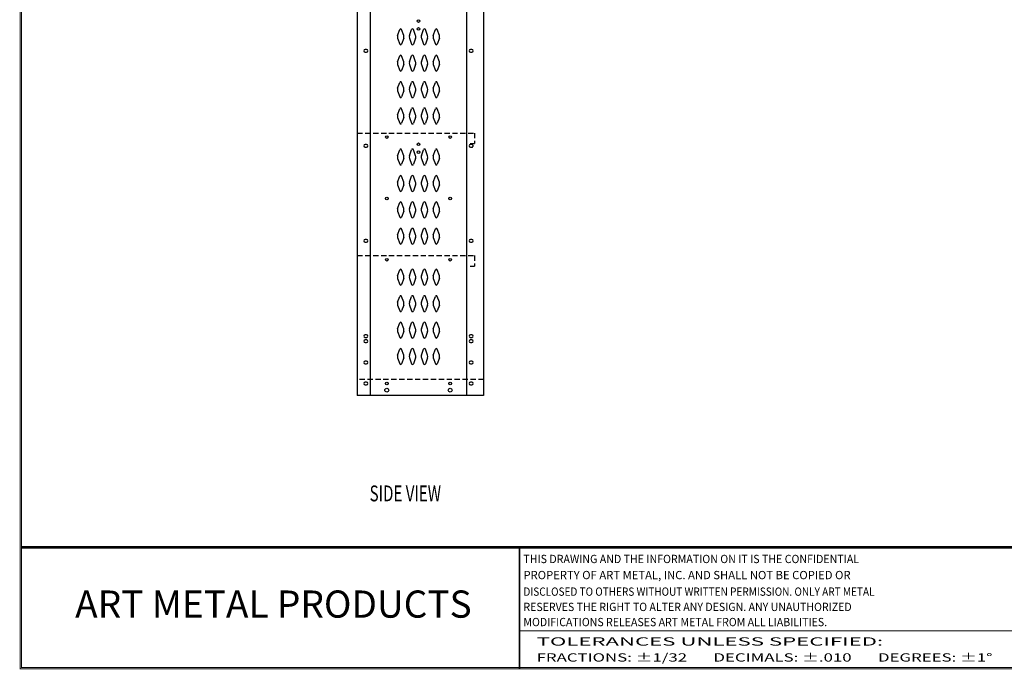
# Model space of a CAD drawing. Extents: x 0 to 196, y -2 to 123.
# Drawn here: x 0 to 93, y 0 to 61 of the extents above; entities that cross this region are included whole.
import ezdxf
from ezdxf.enums import TextEntityAlignment as Align

# ---------------------------------------------------------------- set-up
doc = ezdxf.new("R2010")
doc.units = 0
doc.header["$MEASUREMENT"] = 0
doc.linetypes.add('DASHED', pattern=[0.75, 0.5, -0.25])
doc.layers.get('0').update_dxf_attribs({"linetype": 'CONTINUOUS'})
doc.layers.add('CK_LEVEL_1', color=7, linetype='CONTINUOUS')
doc.layers.add('CK_LEVEL_9', color=7, linetype='CONTINUOUS')
doc.styles.add('ROMANTICBOLD', font='romb____.pfb')
doc.styles.add('ST', font='txt')

msp = doc.modelspace()

# ---------------------------------------------------------------- linework, layer by layer
at = {"const_width": 0.097181}
for points in [[(0, 0), (0, 122.8714233), (195.7010238, 122.8714233), (195.7010238, 0)], [(0.1222599, 0.1222599), (0.1222599, 122.7491634), (195.5787639, 122.7491634), (195.5787639, 0.1222599)]]:
    msp.add_lwpolyline(points, close=True, dxfattribs=at)
for points in [[(0.1222599, 11.5596756), (195.5787639, 11.5596756)], [(0.1222599, 11.5571638), (195.5787639, 11.5571638)], [(0.1222599, 11.4968786), (195.5787639, 11.4968786)], [(0.1222599, 11.4943667), (195.5787639, 11.4943667)], [(0.1222599, 11.4340815), (195.5787639, 11.4340815)], [(0.1222599, 11.4315696), (195.5787639, 11.4315696)], [(47.2521732, 11.4315696), (47.2521732, 0)], [(47.3149703, 11.4315696), (47.3149703, 0)], [(47.3149703, 3.580936), (94.5076807, 3.580936)]]:
    msp.add_lwpolyline(points, dxfattribs=at)
at = {"lineweight": 40, "const_width": 0.097181}
msp.add_lwpolyline([(41.9906856, 11.4315696), (95.8348552, 11.4315696)], dxfattribs=at)
at = {"layer": 'CK_LEVEL_1', "color": 7, "linetype": 'Continuous'}
for p, q in [((35.7399836, 59.9440152), (35.9420826, 60.5049292)), ((35.7399836, 59.6897862), (35.9420826, 59.1288722)), ((36.3205816, 59.9440152), (36.1184826, 60.5049292)), ((36.3205816, 59.6897862), (36.1184826, 59.1288722)), ((36.8649836, 59.9440152), (37.0670826, 60.5049292)), ((36.8649836, 59.6897862), (37.0670826, 59.1288722)), ((37.4455816, 59.9440152), (37.2434826, 60.5049292)), ((37.4455816, 59.6897862), (37.2434826, 59.1288722)), ((37.9899836, 59.9440152), (38.1920826, 60.5049292)), ((37.9899836, 59.6897862), (38.1920826, 59.1288722)), ((38.5705816, 59.9440152), (38.3684826, 60.5049292)), ((38.5705816, 59.6897862), (38.3684826, 59.1288722)), ((39.1149836, 59.9440152), (39.3170826, 60.5049292)), ((39.1149836, 59.6897862), (39.3170826, 59.1288722)), ((39.6955816, 59.9440152), (39.4934826, 60.5049292)), ((39.6955816, 59.6897862), (39.4934826, 59.1288722)), ((32.7952826, 58.6199012), (32.6702826, 58.6199012)), ((32.6702826, 58.3699012), (32.7952826, 58.3699012)), ((35.7399836, 57.4440152), (35.9420826, 58.0049292)), ((36.3205816, 57.4440152), (36.1184826, 58.0049292)), ((36.8649836, 57.4440152), (37.0670826, 58.0049292)), ((37.4455816, 57.4440152), (37.2434826, 58.0049292)), ((37.9899836, 57.4440152), (38.1920826, 58.0049292)), ((38.5705816, 57.4440152), (38.3684826, 58.0049292)), ((39.1149836, 57.4440152), (39.3170826, 58.0049292)), ((39.6955816, 57.4440152), (39.4934826, 58.0049292)), ((42.7652826, 58.6199012), (42.6402826, 58.6199012)), ((42.6402826, 58.3699012), (42.7652826, 58.3699012)), ((35.7399836, 57.1897862), (35.9420826, 56.6288722)), ((36.3205816, 57.1897862), (36.1184826, 56.6288722)), ((36.8649836, 57.1897862), (37.0670826, 56.6288722)), ((37.4455816, 57.1897862), (37.2434826, 56.6288722)), ((37.9899836, 57.1897862), (38.1920826, 56.6288722)), ((38.5705816, 57.1897862), (38.3684826, 56.6288722)), ((39.1149836, 57.1897862), (39.3170826, 56.6288722)), ((39.6955816, 57.1897862), (39.4934826, 56.6288722)), ((35.7399836, 54.9440152), (35.9420826, 55.5049292)), ((36.3205816, 54.9440152), (36.1184826, 55.5049292)), ((36.8649836, 54.9440152), (37.0670826, 55.5049292)), ((37.4455816, 54.9440152), (37.2434826, 55.5049292)), ((37.9899836, 54.9440152), (38.1920826, 55.5049292)), ((38.5705816, 54.9440152), (38.3684826, 55.5049292)), ((39.1149836, 54.9440152), (39.3170826, 55.5049292)), ((39.6955816, 54.9440152), (39.4934826, 55.5049292)), ((35.7399836, 54.6897862), (35.9420826, 54.1288722)), ((36.3205816, 54.6897862), (36.1184826, 54.1288722)), ((36.8649836, 54.6897862), (37.0670826, 54.1288722)), ((37.4455816, 54.6897862), (37.2434826, 54.1288722)), ((37.9899836, 54.6897862), (38.1920826, 54.1288722)), ((38.5705816, 54.6897862), (38.3684826, 54.1288722)), ((39.1149836, 54.6897862), (39.3170826, 54.1288722)), ((39.6955816, 54.6897862), (39.4934826, 54.1288722)), ((35.7399836, 52.4440152), (35.9420826, 53.0049292)), ((36.3205816, 52.4440152), (36.1184826, 53.0049292)), ((36.8649836, 52.4440152), (37.0670826, 53.0049292)), ((37.4455816, 52.4440152), (37.2434826, 53.0049292)), ((37.9899836, 52.4440152), (38.1920826, 53.0049292)), ((38.5705816, 52.4440152), (38.3684826, 53.0049292)), ((39.1149836, 52.4440152), (39.3170826, 53.0049292)), ((39.6955816, 52.4440152), (39.4934826, 53.0049292)), ((35.7399836, 52.1897862), (35.9420826, 51.6288722)), ((36.3205816, 52.1897862), (36.1184826, 51.6288722)), ((36.8649836, 52.1897862), (37.0670826, 51.6288722)), ((37.4455816, 52.1897862), (37.2434826, 51.6288722)), ((37.9899836, 52.1897862), (38.1920826, 51.6288722)), ((38.5705816, 52.1897862), (38.3684826, 51.6288722)), ((39.1149836, 52.1897862), (39.3170826, 51.6288722)), ((39.6955816, 52.1897862), (39.4934826, 51.6288722)), ((32.7952826, 49.6199012), (32.6702826, 49.6199012)), ((32.6702826, 49.3699012), (32.7952826, 49.3699012)), ((35.7399836, 48.5640152), (35.9420826, 49.1249292)), ((36.3205816, 48.5640152), (36.1184826, 49.1249292)), ((36.8649836, 48.5640152), (37.0670826, 49.1249292)), ((37.4455816, 48.5640152), (37.2434826, 49.1249292)), ((37.9899836, 48.5640152), (38.1920826, 49.1249292)), ((38.5705816, 48.5640152), (38.3684826, 49.1249292)), ((39.1149836, 48.5640152), (39.3170826, 49.1249292)), ((39.6955816, 48.5640152), (39.4934826, 49.1249292)), ((42.6402826, 49.3699012), (42.7652826, 49.3699012)), ((35.7399836, 48.3097862), (35.9420826, 47.7488722)), ((36.3205816, 48.3097862), (36.1184826, 47.7488722)), ((36.8649836, 48.3097862), (37.0670826, 47.7488722)), ((37.4455816, 48.3097862), (37.2434826, 47.7488722)), ((37.9899836, 48.3097862), (38.1920826, 47.7488722)), ((38.5705816, 48.3097862), (38.3684826, 47.7488722)), ((39.1149836, 48.3097862), (39.3170826, 47.7488722)), ((39.6955816, 48.3097862), (39.4934826, 47.7488722)), ((35.7399836, 46.0640152), (35.9420826, 46.6249292)), ((36.3205816, 46.0640152), (36.1184826, 46.6249292)), ((36.8649836, 46.0640152), (37.0670826, 46.6249292)), ((37.4455816, 46.0640152), (37.2434826, 46.6249292)), ((37.9899836, 46.0640152), (38.1920826, 46.6249292)), ((38.5705816, 46.0640152), (38.3684826, 46.6249292)), ((39.1149836, 46.0640152), (39.3170826, 46.6249292)), ((39.6955816, 46.0640152), (39.4934826, 46.6249292)), ((35.7399836, 45.8097862), (35.9420826, 45.2488722)), ((36.3205816, 45.8097862), (36.1184826, 45.2488722)), ((36.8649836, 45.8097862), (37.0670826, 45.2488722)), ((37.4455816, 45.8097862), (37.2434826, 45.2488722)), ((37.9899836, 45.8097862), (38.1920826, 45.2488722)), ((38.5705816, 45.8097862), (38.3684826, 45.2488722)), ((39.1149836, 45.8097862), (39.3170826, 45.2488722)), ((39.6955816, 45.8097862), (39.4934826, 45.2488722)), ((35.7399836, 43.5640152), (35.9420826, 44.1249292)), ((36.3205816, 43.5640152), (36.1184826, 44.1249292)), ((36.8649836, 43.5640152), (37.0670826, 44.1249292)), ((37.4455816, 43.5640152), (37.2434826, 44.1249292)), ((37.9899836, 43.5640152), (38.1920826, 44.1249292)), ((38.5705816, 43.5640152), (38.3684826, 44.1249292)), ((39.1149836, 43.5640152), (39.3170826, 44.1249292)), ((39.6955816, 43.5640152), (39.4934826, 44.1249292)), ((35.7399836, 43.3097862), (35.9420826, 42.7488722)), ((36.3205816, 43.3097862), (36.1184826, 42.7488722)), ((36.8649836, 43.3097862), (37.0670826, 42.7488722)), ((37.4455816, 43.3097862), (37.2434826, 42.7488722)), ((37.9899836, 43.3097862), (38.1920826, 42.7488722)), ((38.5705816, 43.3097862), (38.3684826, 42.7488722)), ((39.1149836, 43.3097862), (39.3170826, 42.7488722)), ((39.6955816, 43.3097862), (39.4934826, 42.7488722)), ((35.7399836, 41.0640152), (35.9420826, 41.6249292)), ((36.3205816, 41.0640152), (36.1184826, 41.6249292)), ((36.8649836, 41.0640152), (37.0670826, 41.6249292)), ((37.4455816, 41.0640152), (37.2434826, 41.6249292)), ((37.9899836, 41.0640152), (38.1920826, 41.6249292)), ((38.5705816, 41.0640152), (38.3684826, 41.6249292)), ((39.1149836, 41.0640152), (39.3170826, 41.6249292)), ((39.6955816, 41.0640152), (39.4934826, 41.6249292)), ((32.7952826, 40.6199012), (32.6702826, 40.6199012)), ((32.6702826, 40.3699012), (32.7952826, 40.3699012)), ((35.7399836, 40.8097862), (35.9420826, 40.2488722)), ((36.3205816, 40.8097862), (36.1184826, 40.2488722)), ((36.8649836, 40.8097862), (37.0670826, 40.2488722)), ((37.4455816, 40.8097862), (37.2434826, 40.2488722)), ((37.9899836, 40.8097862), (38.1920826, 40.2488722)), ((38.5705816, 40.8097862), (38.3684826, 40.2488722)), ((39.1149836, 40.8097862), (39.3170826, 40.2488722)), ((39.6955816, 40.8097862), (39.4934826, 40.2488722)), ((42.7652826, 40.6199012), (42.6402826, 40.6199012)), ((42.6402826, 40.3699012), (42.7652826, 40.3699012)), ((35.7399836, 37.1840152), (35.9420826, 37.7449292)), ((36.3205816, 37.1840152), (36.1184826, 37.7449292)), ((36.8649836, 37.1840152), (37.0670826, 37.7449292)), ((37.4455816, 37.1840152), (37.2434826, 37.7449292)), ((37.9899836, 37.1840152), (38.1920826, 37.7449292)), ((38.5705816, 37.1840152), (38.3684826, 37.7449292)), ((39.1149836, 37.1840152), (39.3170826, 37.7449292)), ((39.6955816, 37.1840152), (39.4934826, 37.7449292)), ((35.7399836, 36.9297862), (35.9420826, 36.3688722)), ((36.3205816, 36.9297862), (36.1184826, 36.3688722)), ((36.8649836, 36.9297862), (37.0670826, 36.3688722)), ((37.4455816, 36.9297862), (37.2434826, 36.3688722)), ((37.9899836, 36.9297862), (38.1920826, 36.3688722)), ((38.5705816, 36.9297862), (38.3684826, 36.3688722)), ((39.1149836, 36.9297862), (39.3170826, 36.3688722)), ((39.6955816, 36.9297862), (39.4934826, 36.3688722)), ((35.7399836, 34.6840152), (35.9420826, 35.2449292)), ((36.3205816, 34.6840152), (36.1184826, 35.2449292)), ((36.8649836, 34.6840152), (37.0670826, 35.2449292)), ((37.4455816, 34.6840152), (37.2434826, 35.2449292)), ((37.9899836, 34.6840152), (38.1920826, 35.2449292)), ((38.5705816, 34.6840152), (38.3684826, 35.2449292)), ((39.1149836, 34.6840152), (39.3170826, 35.2449292)), ((39.6955816, 34.6840152), (39.4934826, 35.2449292)), ((35.7399836, 34.4297862), (35.9420826, 33.8688722)), ((36.3205816, 34.4297862), (36.1184826, 33.8688722)), ((36.8649836, 34.4297862), (37.0670826, 33.8688722)), ((37.4455816, 34.4297862), (37.2434826, 33.8688722)), ((37.9899836, 34.4297862), (38.1920826, 33.8688722)), ((38.5705816, 34.4297862), (38.3684826, 33.8688722)), ((39.1149836, 34.4297862), (39.3170826, 33.8688722)), ((39.6955816, 34.4297862), (39.4934826, 33.8688722)), ((35.7399836, 32.1840152), (35.9420826, 32.7449292)), ((36.3205816, 32.1840152), (36.1184826, 32.7449292)), ((36.8649836, 32.1840152), (37.0670826, 32.7449292)), ((37.4455816, 32.1840152), (37.2434826, 32.7449292)), ((37.9899836, 32.1840152), (38.1920826, 32.7449292)), ((38.5705816, 32.1840152), (38.3684826, 32.7449292)), ((39.1149836, 32.1840152), (39.3170826, 32.7449292)), ((39.6955816, 32.1840152), (39.4934826, 32.7449292)), ((35.7399836, 31.9297862), (35.9420826, 31.3688722)), ((36.3205816, 31.9297862), (36.1184826, 31.3688722)), ((36.8649836, 31.9297862), (37.0670826, 31.3688722)), ((37.4455816, 31.9297862), (37.2434826, 31.3688722)), ((37.9899836, 31.9297862), (38.1920826, 31.3688722)), ((38.5705816, 31.9297862), (38.3684826, 31.3688722)), ((39.1149836, 31.9297862), (39.3170826, 31.3688722)), ((39.6955816, 31.9297862), (39.4934826, 31.3688722)), ((32.7952826, 31.6199012), (32.6702826, 31.6199012)), ((32.6702826, 31.3699012), (32.7952826, 31.3699012)), ((32.7952826, 31.1199012), (32.6702826, 31.1199012)), ((32.7952826, 31.1199012), (32.6702826, 31.1199012)), ((32.6702826, 30.8699012), (32.7952826, 30.8699012)), ((32.6702826, 30.8699012), (32.7952826, 30.8699012)), ((42.7652826, 31.6199012), (42.6402826, 31.6199012)), ((42.6402826, 31.3699012), (42.7652826, 31.3699012)), ((42.7652826, 31.1199012), (42.6402826, 31.1199012)), ((42.6402826, 30.8699012), (42.7652826, 30.8699012)), ((35.7399836, 29.6840152), (35.9420826, 30.2449292)), ((36.3205816, 29.6840152), (36.1184826, 30.2449292)), ((36.8649836, 29.6840152), (37.0670826, 30.2449292)), ((37.4455816, 29.6840152), (37.2434826, 30.2449292)), ((37.9899836, 29.6840152), (38.1920826, 30.2449292)), ((38.5705816, 29.6840152), (38.3684826, 30.2449292)), ((39.1149836, 29.6840152), (39.3170826, 30.2449292)), ((39.6955816, 29.6840152), (39.4934826, 30.2449292)), ((32.7952826, 29.1199012), (32.6702826, 29.1199012)), ((35.7399836, 29.4297862), (35.9420826, 28.8688722)), ((36.3205816, 29.4297862), (36.1184826, 28.8688722)), ((36.8649836, 29.4297862), (37.0670826, 28.8688722)), ((37.4455816, 29.4297862), (37.2434826, 28.8688722)), ((37.9899836, 29.4297862), (38.1920826, 28.8688722)), ((38.5705816, 29.4297862), (38.3684826, 28.8688722)), ((39.1149836, 29.4297862), (39.3170826, 28.8688722)), ((39.6955816, 29.4297862), (39.4934826, 28.8688722)), ((42.7652826, 29.1199012), (42.6402826, 29.1199012)), ((32.6702826, 28.8699012), (32.7952826, 28.8699012)), ((42.6402826, 28.8699012), (42.7652826, 28.8699012)), ((32.7952826, 27.1199012), (32.6702826, 27.1199012)), ((42.7652826, 27.1199012), (42.6402826, 27.1199012)), ((32.6702826, 26.8699012), (32.7952826, 26.8699012)), ((42.6402826, 26.8699012), (42.7652826, 26.8699012))]:
    msp.add_line(p, q, dxfattribs=at)
for centre, radius in [((37.7177826, 61.3069012), 0.125), ((37.7177826, 60.5569012), 0.125), ((34.7167826, 50.3279012), 0.125), ((40.7177826, 50.3279012), 0.125), ((37.7177826, 49.6419012), 0.125), ((37.7177826, 48.8919012), 0.125), ((34.7167826, 44.5099012), 0.125), ((40.7177826, 44.5099012), 0.125), ((34.7167826, 38.7199012), 0.125), ((40.7177826, 38.7199012), 0.125), ((34.7167826, 26.9949012), 0.125), ((40.7177826, 26.9949012), 0.125), ((34.7167826, 26.3699012), 0.1875), ((40.7177826, 26.3699012), 0.1875)]:
    msp.add_circle(centre, radius, dxfattribs=at)
for centre, radius, start, end in [((36.0927826, 59.8169012), 0.375, 160.18576, 180), ((36.0927826, 59.8169012), 0.375, 180, 199.81424), ((36.0302826, 60.4731512), 0.09375, 90, 161.947314), ((36.0302826, 60.4731512), 0.09375, 18.052686, 90), ((35.9677826, 59.8169012), 0.375, 340.18576, 19.81424), ((37.2177826, 59.8169012), 0.375, 160.18576, 199.81424), ((37.1552826, 60.4731512), 0.09375, 90, 161.947314), ((37.1552826, 60.4731512), 0.09375, 18.052686, 90), ((37.0927826, 59.8169012), 0.375, 0, 19.81424), ((37.0927826, 59.8169012), 0.375, 340.18576, 0), ((38.3427826, 59.8169012), 0.375, 160.18576, 180), ((38.3427826, 59.8169012), 0.375, 180, 199.81424), ((38.2802826, 60.4731512), 0.09375, 90, 161.947314), ((38.2802826, 60.4731512), 0.09375, 18.052686, 90), ((38.2177826, 59.8169012), 0.375, 340.18576, 19.81424), ((39.4677826, 59.8169012), 0.375, 160.18576, 199.81424), ((39.4052826, 60.4731512), 0.09375, 90, 161.947314), ((39.4052826, 60.4731512), 0.09375, 18.052686, 90), ((39.3427826, 59.8169012), 0.375, 0, 19.81424), ((39.3427826, 59.8169012), 0.375, 340.18576, 0), ((36.0302826, 59.1606512), 0.09375, 198.052686, 270), ((36.0302826, 59.1606512), 0.09375, 270, 341.947314), ((37.1552826, 59.1606512), 0.09375, 198.052686, 270), ((37.1552826, 59.1606512), 0.09375, 270, 341.947314), ((38.2802826, 59.1606512), 0.09375, 198.052686, 270), ((38.2802826, 59.1606512), 0.09375, 270, 341.947314), ((39.4052826, 59.1606512), 0.09375, 198.052686, 270), ((39.4052826, 59.1606512), 0.09375, 270, 341.947314), ((32.6702826, 58.4949012), 0.125, 90, 270), ((32.7952826, 58.4949012), 0.125, 270, 90), ((36.0302826, 57.9731512), 0.09375, 90, 161.947314), ((36.0302826, 57.9731512), 0.09375, 18.052686, 90), ((37.1552826, 57.9731512), 0.09375, 90, 161.947314), ((37.1552826, 57.9731512), 0.09375, 18.052686, 90), ((38.2802826, 57.9731512), 0.09375, 90, 161.947314), ((38.2802826, 57.9731512), 0.09375, 18.052686, 90), ((39.4052826, 57.9731512), 0.09375, 90, 161.947314), ((39.4052826, 57.9731512), 0.09375, 18.052686, 90), ((42.6402826, 58.4949012), 0.125, 90, 270), ((42.7652826, 58.4949012), 0.125, 270, 90), ((36.0927826, 57.3169012), 0.375, 160.18576, 180), ((36.0927826, 57.3169012), 0.375, 180, 199.81424), ((35.9677826, 57.3169012), 0.375, 340.18576, 19.81424), ((37.2177826, 57.3169012), 0.375, 160.18576, 199.81424), ((37.0927826, 57.3169012), 0.375, 0, 19.81424), ((37.0927826, 57.3169012), 0.375, 340.18576, 0), ((38.3427826, 57.3169012), 0.375, 160.18576, 180), ((38.3427826, 57.3169012), 0.375, 180, 199.81424), ((38.2177826, 57.3169012), 0.375, 340.18576, 19.81424), ((39.4677826, 57.3169012), 0.375, 160.18576, 199.81424), ((39.3427826, 57.3169012), 0.375, 0, 19.81424), ((39.3427826, 57.3169012), 0.375, 340.18576, 0), ((36.0302826, 56.6606512), 0.09375, 198.052686, 270), ((36.0302826, 56.6606512), 0.09375, 270, 341.947314), ((37.1552826, 56.6606512), 0.09375, 198.052686, 270), ((37.1552826, 56.6606512), 0.09375, 270, 341.947314), ((38.2802826, 56.6606512), 0.09375, 198.052686, 270), ((38.2802826, 56.6606512), 0.09375, 270, 341.947314), ((39.4052826, 56.6606512), 0.09375, 198.052686, 270), ((39.4052826, 56.6606512), 0.09375, 270, 341.947314), ((36.0302826, 55.4731512), 0.09375, 90, 161.947314), ((36.0302826, 55.4731512), 0.09375, 18.052686, 90), ((37.1552826, 55.4731512), 0.09375, 90, 161.947314), ((37.1552826, 55.4731512), 0.09375, 18.052686, 90), ((38.2802826, 55.4731512), 0.09375, 90, 161.947314), ((38.2802826, 55.4731512), 0.09375, 18.052686, 90), ((39.4052826, 55.4731512), 0.09375, 90, 161.947314), ((39.4052826, 55.4731512), 0.09375, 18.052686, 90), ((36.0927826, 54.8169012), 0.375, 160.18576, 180), ((36.0927826, 54.8169012), 0.375, 180, 199.81424), ((36.0302826, 54.1606512), 0.09375, 198.052686, 270), ((36.0302826, 54.1606512), 0.09375, 270, 341.947314), ((35.9677826, 54.8169012), 0.375, 340.18576, 19.81424), ((37.2177826, 54.8169012), 0.375, 160.18576, 199.81424), ((37.1552826, 54.1606512), 0.09375, 198.052686, 270), ((37.1552826, 54.1606512), 0.09375, 270, 341.947314), ((37.0927826, 54.8169012), 0.375, 0, 19.81424), ((37.0927826, 54.8169012), 0.375, 340.18576, 0), ((38.3427826, 54.8169012), 0.375, 160.18576, 180), ((38.3427826, 54.8169012), 0.375, 180, 199.81424), ((38.2802826, 54.1606512), 0.09375, 198.052686, 270), ((38.2802826, 54.1606512), 0.09375, 270, 341.947314), ((38.2177826, 54.8169012), 0.375, 340.18576, 19.81424), ((39.4677826, 54.8169012), 0.375, 160.18576, 199.81424), ((39.4052826, 54.1606512), 0.09375, 198.052686, 270), ((39.4052826, 54.1606512), 0.09375, 270, 341.947314), ((39.3427826, 54.8169012), 0.375, 0, 19.81424), ((39.3427826, 54.8169012), 0.375, 340.18576, 0), ((36.0927826, 52.3169012), 0.375, 160.18576, 180), ((36.0927826, 52.3169012), 0.375, 180, 199.81424), ((36.0302826, 52.9731512), 0.09375, 90, 161.947314), ((36.0302826, 52.9731512), 0.09375, 18.052686, 90), ((35.9677826, 52.3169012), 0.375, 340.18576, 19.81424), ((37.2177826, 52.3169012), 0.375, 160.18576, 199.81424), ((37.1552826, 52.9731512), 0.09375, 90, 161.947314), ((37.1552826, 52.9731512), 0.09375, 18.052686, 90), ((37.0927826, 52.3169012), 0.375, 0, 19.81424), ((37.0927826, 52.3169012), 0.375, 340.18576, 0), ((38.3427826, 52.3169012), 0.375, 160.18576, 180), ((38.3427826, 52.3169012), 0.375, 180, 199.81424), ((38.2802826, 52.9731512), 0.09375, 90, 161.947314), ((38.2802826, 52.9731512), 0.09375, 18.052686, 90), ((38.2177826, 52.3169012), 0.375, 340.18576, 19.81424), ((39.4677826, 52.3169012), 0.375, 160.18576, 199.81424), ((39.4052826, 52.9731512), 0.09375, 90, 161.947314), ((39.4052826, 52.9731512), 0.09375, 18.052686, 90), ((39.3427826, 52.3169012), 0.375, 0, 19.81424), ((39.3427826, 52.3169012), 0.375, 340.18576, 0), ((36.0302826, 51.6606512), 0.09375, 198.052686, 270), ((36.0302826, 51.6606512), 0.09375, 270, 341.947314), ((37.1552826, 51.6606512), 0.09375, 198.052686, 270), ((37.1552826, 51.6606512), 0.09375, 270, 341.947314), ((38.2802826, 51.6606512), 0.09375, 198.052686, 270), ((38.2802826, 51.6606512), 0.09375, 270, 341.947314), ((39.4052826, 51.6606512), 0.09375, 198.052686, 270), ((39.4052826, 51.6606512), 0.09375, 270, 341.947314), ((32.6702826, 49.4949012), 0.125, 90, 270), ((32.7952826, 49.4949012), 0.125, 270, 90), ((42.6402826, 49.4949012), 0.125, 90, 270), ((36.0927826, 48.4369012), 0.375, 160.18576, 180), ((36.0302826, 49.0931512), 0.09375, 90, 161.947314), ((36.0302826, 49.0931512), 0.09375, 18.052686, 90), ((35.9677826, 48.4369012), 0.375, 340.18576, 19.81424), ((37.2177826, 48.4369012), 0.375, 160.18576, 199.81424), ((37.1552826, 49.0931512), 0.09375, 90, 161.947314), ((37.1552826, 49.0931512), 0.09375, 18.052686, 90), ((37.0927826, 48.4369012), 0.375, 0, 19.81424), ((38.3427826, 48.4369012), 0.375, 160.18576, 180), ((38.2802826, 49.0931512), 0.09375, 90, 161.947314), ((38.2802826, 49.0931512), 0.09375, 18.052686, 90), ((38.2177826, 48.4369012), 0.375, 340.18576, 19.81424), ((39.4677826, 48.4369012), 0.375, 160.18576, 199.81424), ((39.4052826, 49.0931512), 0.09375, 90, 161.947314), ((39.4052826, 49.0931512), 0.09375, 18.052686, 90), ((39.3427826, 48.4369012), 0.375, 0, 19.81424), ((36.0927826, 48.4369012), 0.375, 180, 199.81424), ((36.0302826, 47.7806512), 0.09375, 198.052686, 270), ((36.0302826, 47.7806512), 0.09375, 270, 341.947314), ((37.1552826, 47.7806512), 0.09375, 198.052686, 270), ((37.1552826, 47.7806512), 0.09375, 270, 341.947314), ((37.0927826, 48.4369012), 0.375, 340.18576, 0), ((38.3427826, 48.4369012), 0.375, 180, 199.81424), ((38.2802826, 47.7806512), 0.09375, 198.052686, 270), ((38.2802826, 47.7806512), 0.09375, 270, 341.947314), ((39.4052826, 47.7806512), 0.09375, 198.052686, 270), ((39.4052826, 47.7806512), 0.09375, 270, 341.947314), ((39.3427826, 48.4369012), 0.375, 340.18576, 0), ((36.0302826, 46.5931512), 0.09375, 90, 161.947314), ((36.0302826, 46.5931512), 0.09375, 18.052686, 90), ((37.1552826, 46.5931512), 0.09375, 90, 161.947314), ((37.1552826, 46.5931512), 0.09375, 18.052686, 90), ((38.2802826, 46.5931512), 0.09375, 90, 161.947314), ((38.2802826, 46.5931512), 0.09375, 18.052686, 90), ((39.4052826, 46.5931512), 0.09375, 90, 161.947314), ((39.4052826, 46.5931512), 0.09375, 18.052686, 90), ((36.0927826, 45.9369012), 0.375, 160.18576, 180), ((36.0927826, 45.9369012), 0.375, 180, 199.81424), ((35.9677826, 45.9369012), 0.375, 340.18576, 19.81424), ((37.2177826, 45.9369012), 0.375, 160.18576, 199.81424), ((37.0927826, 45.9369012), 0.375, 0, 19.81424), ((37.0927826, 45.9369012), 0.375, 340.18576, 0), ((38.3427826, 45.9369012), 0.375, 160.18576, 180), ((38.3427826, 45.9369012), 0.375, 180, 199.81424), ((38.2177826, 45.9369012), 0.375, 340.18576, 19.81424), ((39.4677826, 45.9369012), 0.375, 160.18576, 199.81424), ((39.3427826, 45.9369012), 0.375, 0, 19.81424), ((39.3427826, 45.9369012), 0.375, 340.18576, 0), ((36.0302826, 45.2806512), 0.09375, 198.052686, 270), ((36.0302826, 45.2806512), 0.09375, 270, 341.947314), ((37.1552826, 45.2806512), 0.09375, 198.052686, 270), ((37.1552826, 45.2806512), 0.09375, 270, 341.947314), ((38.2802826, 45.2806512), 0.09375, 198.052686, 270), ((38.2802826, 45.2806512), 0.09375, 270, 341.947314), ((39.4052826, 45.2806512), 0.09375, 198.052686, 270), ((39.4052826, 45.2806512), 0.09375, 270, 341.947314), ((36.0302826, 44.0931512), 0.09375, 90, 161.947314), ((36.0302826, 44.0931512), 0.09375, 18.052686, 90), ((37.1552826, 44.0931512), 0.09375, 90, 161.947314), ((37.1552826, 44.0931512), 0.09375, 18.052686, 90), ((38.2802826, 44.0931512), 0.09375, 90, 161.947314), ((38.2802826, 44.0931512), 0.09375, 18.052686, 90), ((39.4052826, 44.0931512), 0.09375, 90, 161.947314), ((39.4052826, 44.0931512), 0.09375, 18.052686, 90), ((36.0927826, 43.4369012), 0.375, 160.18576, 180), ((36.0927826, 43.4369012), 0.375, 180, 199.81424), ((35.9677826, 43.4369012), 0.375, 340.18576, 19.81424), ((37.2177826, 43.4369012), 0.375, 160.18576, 199.81424), ((37.0927826, 43.4369012), 0.375, 0, 19.81424), ((37.0927826, 43.4369012), 0.375, 340.18576, 0), ((38.3427826, 43.4369012), 0.375, 160.18576, 180), ((38.3427826, 43.4369012), 0.375, 180, 199.81424), ((38.2177826, 43.4369012), 0.375, 340.18576, 19.81424), ((39.4677826, 43.4369012), 0.375, 160.18576, 199.81424), ((39.3427826, 43.4369012), 0.375, 0, 19.81424), ((39.3427826, 43.4369012), 0.375, 340.18576, 0), ((36.0302826, 42.7806512), 0.09375, 198.052686, 270), ((36.0302826, 42.7806512), 0.09375, 270, 341.947314), ((37.1552826, 42.7806512), 0.09375, 198.052686, 270), ((37.1552826, 42.7806512), 0.09375, 270, 341.947314), ((38.2802826, 42.7806512), 0.09375, 198.052686, 270), ((38.2802826, 42.7806512), 0.09375, 270, 341.947314), ((39.4052826, 42.7806512), 0.09375, 198.052686, 270), ((39.4052826, 42.7806512), 0.09375, 270, 341.947314), ((36.0927826, 40.9369012), 0.375, 160.18576, 180), ((36.0302826, 41.5931512), 0.09375, 90, 161.947314), ((36.0302826, 41.5931512), 0.09375, 18.052686, 90), ((35.9677826, 40.9369012), 0.375, 340.18576, 19.81424), ((37.2177826, 40.9369012), 0.375, 160.18576, 199.81424), ((37.1552826, 41.5931512), 0.09375, 90, 161.947314), ((37.1552826, 41.5931512), 0.09375, 18.052686, 90), ((37.0927826, 40.9369012), 0.375, 0, 19.81424), ((38.3427826, 40.9369012), 0.375, 160.18576, 180), ((38.2802826, 41.5931512), 0.09375, 90, 161.947314), ((38.2802826, 41.5931512), 0.09375, 18.052686, 90), ((38.2177826, 40.9369012), 0.375, 340.18576, 19.81424), ((39.4677826, 40.9369012), 0.375, 160.18576, 199.81424), ((39.4052826, 41.5931512), 0.09375, 90, 161.947314), ((39.4052826, 41.5931512), 0.09375, 18.052686, 90), ((39.3427826, 40.9369012), 0.375, 0, 19.81424), ((32.6702826, 40.4949012), 0.125, 90, 270), ((32.7952826, 40.4949012), 0.125, 270, 90), ((36.0927826, 40.9369012), 0.375, 180, 199.81424), ((36.0302826, 40.2806512), 0.09375, 198.052686, 270), ((36.0302826, 40.2806512), 0.09375, 270, 341.947314), ((37.1552826, 40.2806512), 0.09375, 198.052686, 270), ((37.1552826, 40.2806512), 0.09375, 270, 341.947314), ((37.0927826, 40.9369012), 0.375, 340.18576, 0), ((38.3427826, 40.9369012), 0.375, 180, 199.81424), ((38.2802826, 40.2806512), 0.09375, 198.052686, 270), ((38.2802826, 40.2806512), 0.09375, 270, 341.947314), ((39.4052826, 40.2806512), 0.09375, 198.052686, 270), ((39.4052826, 40.2806512), 0.09375, 270, 341.947314), ((39.3427826, 40.9369012), 0.375, 340.18576, 0), ((42.6402826, 40.4949012), 0.125, 90, 270), ((42.7652826, 40.4949012), 0.125, 270, 90), ((36.0302826, 37.7131512), 0.09375, 90, 161.947314), ((36.0302826, 37.7131512), 0.09375, 18.052686, 90), ((37.1552826, 37.7131512), 0.09375, 90, 161.947314), ((37.1552826, 37.7131512), 0.09375, 18.052686, 90), ((38.2802826, 37.7131512), 0.09375, 90, 161.947314), ((38.2802826, 37.7131512), 0.09375, 18.052686, 90), ((39.4052826, 37.7131512), 0.09375, 90, 161.947314), ((39.4052826, 37.7131512), 0.09375, 18.052686, 90), ((36.0927826, 37.0569012), 0.375, 160.18576, 180), ((36.0927826, 37.0569012), 0.375, 180, 199.81424), ((36.0302826, 36.4006512), 0.09375, 198.052686, 270), ((36.0302826, 36.4006512), 0.09375, 270, 341.947314), ((35.9677826, 37.0569012), 0.375, 340.18576, 19.81424), ((37.2177826, 37.0569012), 0.375, 160.18576, 199.81424), ((37.1552826, 36.4006512), 0.09375, 198.052686, 270), ((37.1552826, 36.4006512), 0.09375, 270, 341.947314), ((37.0927826, 37.0569012), 0.375, 0, 19.81424), ((37.0927826, 37.0569012), 0.375, 340.18576, 0), ((38.3427826, 37.0569012), 0.375, 160.18576, 180), ((38.3427826, 37.0569012), 0.375, 180, 199.81424), ((38.2802826, 36.4006512), 0.09375, 198.052686, 270), ((38.2802826, 36.4006512), 0.09375, 270, 341.947314), ((38.2177826, 37.0569012), 0.375, 340.18576, 19.81424), ((39.4677826, 37.0569012), 0.375, 160.18576, 199.81424), ((39.4052826, 36.4006512), 0.09375, 198.052686, 270), ((39.4052826, 36.4006512), 0.09375, 270, 341.947314), ((39.3427826, 37.0569012), 0.375, 0, 19.81424), ((39.3427826, 37.0569012), 0.375, 340.18576, 0), ((36.0927826, 34.5569012), 0.375, 160.18576, 180), ((36.0927826, 34.5569012), 0.375, 180, 199.81424), ((36.0302826, 35.2131512), 0.09375, 90, 161.947314), ((36.0302826, 35.2131512), 0.09375, 18.052686, 90), ((35.9677826, 34.5569012), 0.375, 340.18576, 19.81424), ((37.2177826, 34.5569012), 0.375, 160.18576, 199.81424), ((37.1552826, 35.2131512), 0.09375, 90, 161.947314), ((37.1552826, 35.2131512), 0.09375, 18.052686, 90), ((37.0927826, 34.5569012), 0.375, 0, 19.81424), ((37.0927826, 34.5569012), 0.375, 340.18576, 0), ((38.3427826, 34.5569012), 0.375, 160.18576, 180), ((38.3427826, 34.5569012), 0.375, 180, 199.81424), ((38.2802826, 35.2131512), 0.09375, 90, 161.947314), ((38.2802826, 35.2131512), 0.09375, 18.052686, 90), ((38.2177826, 34.5569012), 0.375, 340.18576, 19.81424), ((39.4677826, 34.5569012), 0.375, 160.18576, 199.81424), ((39.4052826, 35.2131512), 0.09375, 90, 161.947314), ((39.4052826, 35.2131512), 0.09375, 18.052686, 90), ((39.3427826, 34.5569012), 0.375, 0, 19.81424), ((39.3427826, 34.5569012), 0.375, 340.18576, 0), ((36.0302826, 33.9006512), 0.09375, 198.052686, 270), ((36.0302826, 33.9006512), 0.09375, 270, 341.947314), ((37.1552826, 33.9006512), 0.09375, 198.052686, 270), ((37.1552826, 33.9006512), 0.09375, 270, 341.947314), ((38.2802826, 33.9006512), 0.09375, 198.052686, 270), ((38.2802826, 33.9006512), 0.09375, 270, 341.947314), ((39.4052826, 33.9006512), 0.09375, 198.052686, 270), ((39.4052826, 33.9006512), 0.09375, 270, 341.947314), ((36.0302826, 32.7131512), 0.09375, 90, 161.947314), ((36.0302826, 32.7131512), 0.09375, 18.052686, 90), ((37.1552826, 32.7131512), 0.09375, 90, 161.947314), ((37.1552826, 32.7131512), 0.09375, 18.052686, 90), ((38.2802826, 32.7131512), 0.09375, 90, 161.947314), ((38.2802826, 32.7131512), 0.09375, 18.052686, 90), ((39.4052826, 32.7131512), 0.09375, 90, 161.947314), ((39.4052826, 32.7131512), 0.09375, 18.052686, 90), ((36.0927826, 32.0569012), 0.375, 160.18576, 180), ((36.0927826, 32.0569012), 0.375, 180, 199.81424), ((35.9677826, 32.0569012), 0.375, 340.18576, 19.81424), ((37.2177826, 32.0569012), 0.375, 160.18576, 199.81424), ((37.0927826, 32.0569012), 0.375, 0, 19.81424), ((37.0927826, 32.0569012), 0.375, 340.18576, 0), ((38.3427826, 32.0569012), 0.375, 160.18576, 180), ((38.3427826, 32.0569012), 0.375, 180, 199.81424), ((38.2177826, 32.0569012), 0.375, 340.18576, 19.81424), ((39.4677826, 32.0569012), 0.375, 160.18576, 199.81424), ((39.3427826, 32.0569012), 0.375, 0, 19.81424), ((39.3427826, 32.0569012), 0.375, 340.18576, 0), ((32.6702826, 31.4949012), 0.125, 90, 270), ((32.6702826, 30.9949012), 0.125, 90, 270), ((32.6702826, 30.9949012), 0.125, 90, 270), ((32.7952826, 31.4949012), 0.125, 270, 90), ((32.7952826, 30.9949012), 0.125, 270, 90), ((32.7952826, 30.9949012), 0.125, 270, 90), ((36.0302826, 31.4006512), 0.09375, 198.052686, 270), ((36.0302826, 31.4006512), 0.09375, 270, 341.947314), ((37.1552826, 31.4006512), 0.09375, 198.052686, 270), ((37.1552826, 31.4006512), 0.09375, 270, 341.947314), ((38.2802826, 31.4006512), 0.09375, 198.052686, 270), ((38.2802826, 31.4006512), 0.09375, 270, 341.947314), ((39.4052826, 31.4006512), 0.09375, 198.052686, 270), ((39.4052826, 31.4006512), 0.09375, 270, 341.947314), ((42.6402826, 31.4949012), 0.125, 90, 270), ((42.6402826, 30.9949012), 0.125, 90, 270), ((42.7652826, 31.4949012), 0.125, 270, 90), ((42.7652826, 30.9949012), 0.125, 270, 90), ((36.0302826, 30.2131512), 0.09375, 90, 161.947314), ((36.0302826, 30.2131512), 0.09375, 18.052686, 90), ((37.1552826, 30.2131512), 0.09375, 90, 161.947314), ((37.1552826, 30.2131512), 0.09375, 18.052686, 90), ((38.2802826, 30.2131512), 0.09375, 90, 161.947314), ((38.2802826, 30.2131512), 0.09375, 18.052686, 90), ((39.4052826, 30.2131512), 0.09375, 90, 161.947314), ((39.4052826, 30.2131512), 0.09375, 18.052686, 90), ((32.6702826, 28.9949012), 0.125, 90, 270), ((32.7952826, 28.9949012), 0.125, 270, 90), ((36.0927826, 29.5569012), 0.375, 160.18576, 180), ((36.0927826, 29.5569012), 0.375, 180, 199.81424), ((35.9677826, 29.5569012), 0.375, 340.18576, 19.81424), ((37.2177826, 29.5569012), 0.375, 160.18576, 199.81424), ((37.0927826, 29.5569012), 0.375, 0, 19.81424), ((37.0927826, 29.5569012), 0.375, 340.18576, 0), ((38.3427826, 29.5569012), 0.375, 160.18576, 180), ((38.3427826, 29.5569012), 0.375, 180, 199.81424), ((38.2177826, 29.5569012), 0.375, 340.18576, 19.81424), ((39.4677826, 29.5569012), 0.375, 160.18576, 199.81424), ((39.3427826, 29.5569012), 0.375, 0, 19.81424), ((39.3427826, 29.5569012), 0.375, 340.18576, 0), ((42.6402826, 28.9949012), 0.125, 90, 270), ((42.7652826, 28.9949012), 0.125, 270, 90), ((36.0302826, 28.9006512), 0.09375, 198.052686, 270), ((36.0302826, 28.9006512), 0.09375, 270, 341.947314), ((37.1552826, 28.9006512), 0.09375, 198.052686, 270), ((37.1552826, 28.9006512), 0.09375, 270, 341.947314), ((38.2802826, 28.9006512), 0.09375, 198.052686, 270), ((38.2802826, 28.9006512), 0.09375, 270, 341.947314), ((39.4052826, 28.9006512), 0.09375, 198.052686, 270), ((39.4052826, 28.9006512), 0.09375, 270, 341.947314), ((32.6702826, 26.9949012), 0.125, 90, 270), ((32.7952826, 26.9949012), 0.125, 270, 90), ((42.6402826, 26.9949012), 0.125, 90, 270), ((42.7652826, 26.9949012), 0.125, 270, 90)]:
    msp.add_arc(centre, radius, start, end, dxfattribs=at)
at = {"layer": 'CK_LEVEL_9', "color": 7, "linetype": 'Continuous'}
for p, q in [((31.9026748, 97.8699012), (31.9026748, 25.8699747)), ((33.1526748, 97.8699012), (33.1526748, 25.8699747)), ((42.2637826, 97.8699012), (42.2637826, 25.8699747)), ((43.8887826, 97.8699012), (43.8887826, 25.8699747)), ((32.7952826, 58.6199012), (32.6702826, 58.6199012)), ((32.6702826, 58.3699012), (32.7952826, 58.3699012)), ((42.7652826, 58.6199012), (42.6402826, 58.6199012)), ((42.6402826, 58.3699012), (42.7652826, 58.3699012)), ((32.7952826, 49.6199012), (32.6702826, 49.6199012)), ((32.6702826, 49.3699012), (32.7952826, 49.3699012)), ((42.6402826, 49.3699012), (42.7652826, 49.3699012)), ((32.7952826, 40.6199012), (32.6702826, 40.6199012)), ((32.6702826, 40.3699012), (32.7952826, 40.3699012)), ((42.7652826, 40.6199012), (42.6402826, 40.6199012)), ((42.6402826, 40.3699012), (42.7652826, 40.3699012)), ((32.7952826, 31.6199012), (32.6702826, 31.6199012)), ((32.6702826, 31.3699012), (32.7952826, 31.3699012)), ((32.7952826, 31.1199012), (32.6702826, 31.1199012)), ((32.7952826, 31.1199012), (32.6702826, 31.1199012)), ((32.6702826, 30.8699012), (32.7952826, 30.8699012)), ((32.6702826, 30.8699012), (32.7952826, 30.8699012)), ((42.7652826, 31.6199012), (42.6402826, 31.6199012)), ((42.6402826, 31.3699012), (42.7652826, 31.3699012)), ((42.7652826, 31.1199012), (42.6402826, 31.1199012)), ((42.6402826, 30.8699012), (42.7652826, 30.8699012)), ((32.7952826, 29.1199012), (32.6702826, 29.1199012)), ((42.7652826, 29.1199012), (42.6402826, 29.1199012)), ((32.6702826, 28.8699012), (32.7952826, 28.8699012)), ((42.6402826, 28.8699012), (42.7652826, 28.8699012)), ((32.7952826, 27.1199012), (32.6702826, 27.1199012)), ((42.7652826, 27.1199012), (42.6402826, 27.1199012)), ((32.6702826, 26.8699012), (32.7952826, 26.8699012)), ((42.6402826, 26.8699012), (42.7652826, 26.8699012)), ((43.8887826, 25.8699747), (31.9026748, 25.8699747))]:
    msp.add_line(p, q, dxfattribs=at)
at = {"layer": 'CK_LEVEL_9', "color": 7, "linetype": 'DASHED'}
for p, q in [((31.925026, 50.7092508), (43.0137826, 50.7092508)), ((43.0137826, 50.7092508), (43.0137826, 49.7092508)), ((42.6270706, 49.7092508), (43.0137826, 49.7092508)), ((42.7652826, 49.6199012), (42.6402826, 49.6199012)), ((42.7652826, 49.6199012), (42.6402826, 49.6199012)), ((31.925026, 39.1012508), (43.0137826, 39.1012508)), ((43.0137826, 39.1012508), (43.0137826, 38.1012508)), ((42.6270706, 38.1012508), (43.0137826, 38.1012508)), ((43.8887826, 27.3699747), (31.9026748, 27.3699747))]:
    msp.add_line(p, q, dxfattribs=at)
at = {"layer": 'CK_LEVEL_9', "color": 7, "linetype": 'Continuous'}
for centre in [(37.7177826, 61.3069012), (37.7177826, 60.5569012), (34.7167826, 50.3279012), (40.7177826, 50.3279012), (37.7177826, 49.6419012), (37.7177826, 48.8919012), (34.7167826, 44.5099012), (40.7177826, 44.5099012), (34.7167826, 38.7199012), (40.7177826, 38.7199012), (34.7167826, 26.9949012), (40.7177826, 26.9949012)]:
    msp.add_circle(centre, 0.125, dxfattribs=at)
for centre, start, end in [((32.6702826, 58.4949012), 90, 270), ((32.7952826, 58.4949012), 270, 90), ((42.6402826, 58.4949012), 90, 270), ((42.7652826, 58.4949012), 270, 90), ((32.6702826, 49.4949012), 90, 270), ((32.7952826, 49.4949012), 270, 90), ((42.6402826, 49.4949012), 90, 270), ((32.6702826, 40.4949012), 90, 270), ((32.7952826, 40.4949012), 270, 90), ((42.6402826, 40.4949012), 90, 270), ((42.7652826, 40.4949012), 270, 90), ((32.6702826, 31.4949012), 90, 270), ((32.6702826, 30.9949012), 90, 270), ((32.6702826, 30.9949012), 90, 270), ((32.7952826, 31.4949012), 270, 90), ((32.7952826, 30.9949012), 270, 90), ((32.7952826, 30.9949012), 270, 90), ((42.6402826, 31.4949012), 90, 270), ((42.6402826, 30.9949012), 90, 270), ((42.7652826, 31.4949012), 270, 90), ((42.7652826, 30.9949012), 270, 90), ((32.6702826, 28.9949012), 90, 270), ((32.7952826, 28.9949012), 270, 90), ((42.6402826, 28.9949012), 90, 270), ((42.7652826, 28.9949012), 270, 90), ((32.6702826, 26.9949012), 90, 270), ((32.7952826, 26.9949012), 270, 90), ((42.6402826, 26.9949012), 90, 270), ((42.7652826, 26.9949012), 270, 90)]:
    msp.add_arc(centre, 0.125, start, end, dxfattribs=at)
at = {"layer": 'CK_LEVEL_9', "color": 7, "linetype": 'DASHED'}
msp.add_arc((42.7652826, 49.4949012), 0.125, 270, 90, dxfattribs=at)
msp.add_arc((42.7652826, 49.4949012), 0.125, 270, 90, dxfattribs=at)

# ---------------------------------------------------------------- texts
at = {"style": 'ST'}
for s, width, p in [('THIS DRAWING AND THE INFORMATION ON IT IS THE CONFIDENTIAL ', 0.942173, (47.655997, 10.0019188)), ('PROPERTY OF ART METAL, INC. AND SHALL NOT BE COPIED OR', 0.997763, (47.655997, 8.4786724)), ('DISCLOSED TO OTHERS WITHOUT WRITTEN PERMISSION. ONLY ART METAL ', 0.888687, (47.655997, 6.9106116)), ('RESERVES THE RIGHT TO ALTER ANY DESIGN. ANY UNAUTHORIZED ', 0.937831, (47.655997, 5.4660621)), ('MODIFICATIONS RELEASES ART METAL FROM ALL LIABILITIES.', 0.937831, (47.655997, 4.0312958))]:
    msp.add_text(s, height=0.78371755, dxfattribs=dict(at, width=width)).set_placement(p)
at = {"style": 'ROMANTICBOLD'}
msp.add_text('ART METAL PRODUCTS', height=2.574182734, dxfattribs=at).set_placement((23.9798567, 6.1224486), align=Align.MIDDLE_CENTER)
at = {"style": 'ST'}
for s, width, p, p2 in [('TOLERANCES UNLESS SPECIFIED:                      ', 1.13174, (48.903777, 2.1923957), (92.0694016, 2.1923957)), ('FRACTIONS: %%P1/32       DECIMALS: %%P.010       DEGREES: %%P1%%D', 1.066027, (48.903777, 0.6814438), (92.0694016, 0.6814438))]:
    msp.add_text(s, height=0.78371755, dxfattribs=dict(at, width=width)).set_placement(p, p2, align=Align.FIT)
at = {"layer": 'CK_LEVEL_9', "color": 7, "linetype": 'Continuous', "width": 0.7}
msp.add_text('SIDE VIEW', height=1.49832415, dxfattribs=at).set_placement((33.0894773, 15.8492926))

doc.saveas('drawing.dxf')
